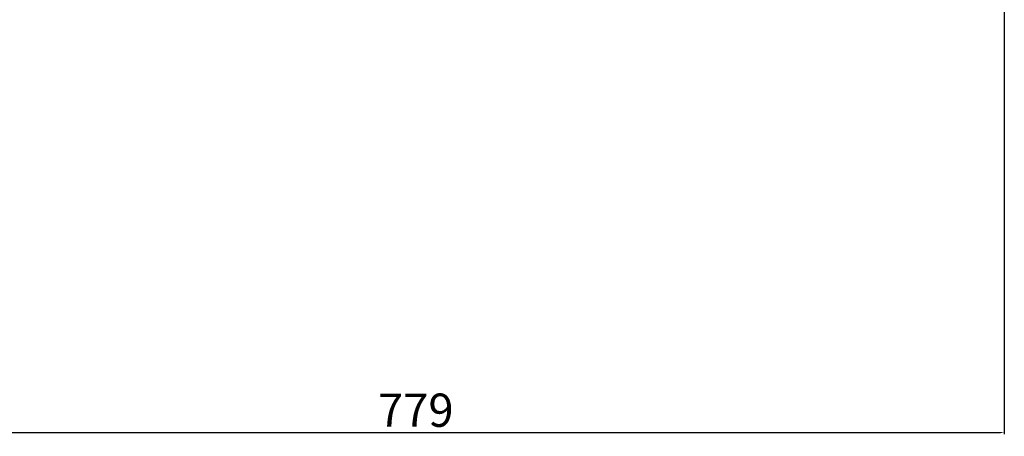
# Model space of a CAD drawing. Units: millimetres. Extents: x 2997 to 6150, y 1242 to 3503.
# Drawn here: x 5498 to 6150, y 2225 to 2501 of the extents above; entities that cross this region are included whole.
import ezdxf

# ---------------------------------------------------------------- set-up
doc = ezdxf.new("R2010")
doc.units = ezdxf.units.MM
doc.styles.get("Standard").update_dxf_attribs({"font": 'arial.ttf'})
doc.dimstyles.new('ISO-25', dxfattribs={"dimtxt": 22, "dimasz": 2.5, "dimexe": 1.25, "dimexo": 0.625, "dimtad": 1, "dimdec": 0, "dimtxsty": 'Standard', "dimcen": 2.5, "dimadec": 0, "dimazin": 0, "dimtfac": 1, "dimtdec": 0, "dimtmove": 0, "dimatfit": 3, "dimfxl": 0, "dimarcsym": 0})

# ---------------------------------------------------------------- blocks, each defined once
blk = doc.blocks.new('*D7')
at = {"color": 0, "lineweight": -2}
for p, q in [((5370.91, 3218.36), (5370.91, 2226.33)), ((6150, 2820.09), (6150, 2226.33)), ((5373.41, 2227.58), (6147.5, 2227.58))]:
    blk.add_line(p, q, dxfattribs=at)
at = {"color": 0}
for points in [[(5373.41, 2227.99), (5373.41, 2227.16), (5370.91, 2227.58)], [(6147.5, 2227.99), (6147.5, 2227.16), (6150, 2227.58)]]:
    blk.add_solid(points, dxfattribs=at)
at = {"layer": 'Defpoints', "color": 0}
for p in [(5370.91, 3218.99), (6150, 2820.71), (6150, 2227.58)]:
    blk.add_point(p, dxfattribs=at)
at = {"color": 0, "insert": (5760.46, 2239.43), "char_height": 22, "attachment_point": 5}
blk.add_mtext('779', dxfattribs=at)

msp = doc.modelspace()

# ---------------------------------------------------------------- dimensions: what is measured, and where the dimension line sits
dim = msp.add_linear_dim(base=(6150, 2227.58), p1=(5370.91, 3218.99), p2=(6150, 2820.71), dimstyle='ISO-25')
dim.commit()
dim.dimension.update_dxf_attribs({"geometry": '*D7', "text_midpoint": (5760.46, 2239.43)})

doc.saveas('drawing.dxf')
